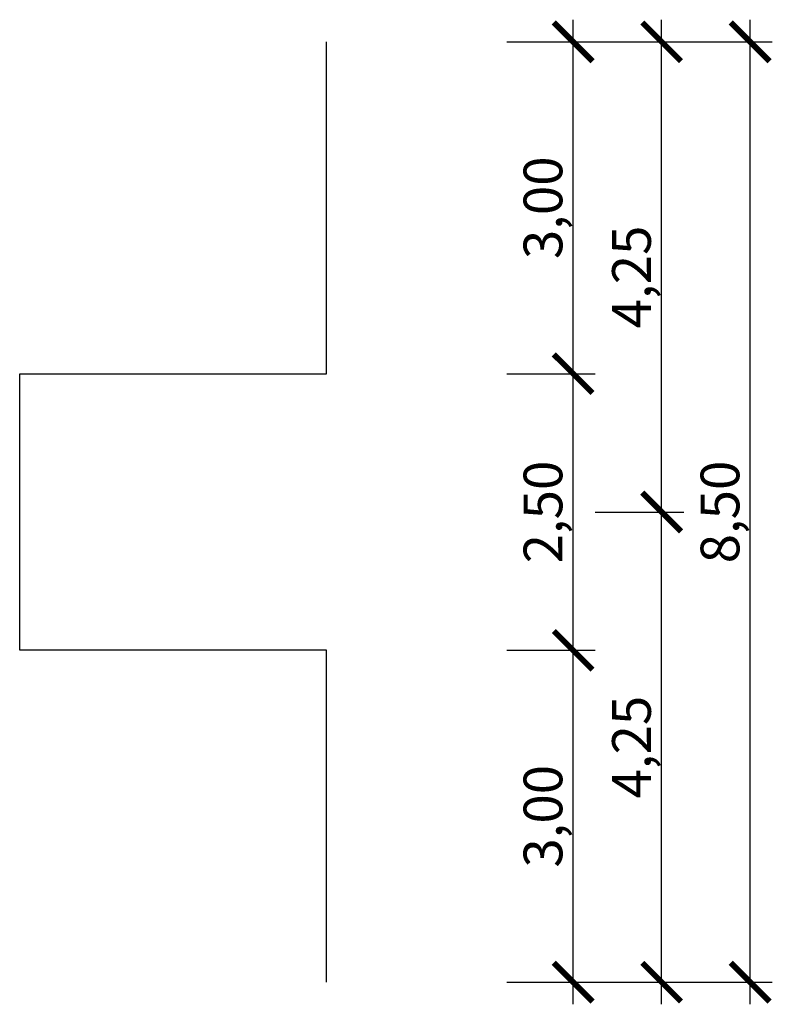
# Model space of a CAD drawing. Units: metres. Extents: x 6.05 to 12.85, y 5.18 to 14.08.
import ezdxf

# ---------------------------------------------------------------- set-up
doc = ezdxf.new("R2010")
doc.units = ezdxf.units.M
doc.header["$PDMODE"] = 3
doc.layers.add('RB_GES_Bemassung', color=1, linetype='Continuous')
doc.layers.add('RB_GES_Bemassung @ 0.1', color=1, linetype='Continuous')
doc.styles.add('Vermaßung', font='ARIAL.TTF', dxfattribs={"width": 0.8})
doc.dimstyles.new('Arch BEM 35', dxfattribs={"dimtxt": 3.5, "dimasz": 3.5, "dimexe": 2, "dimexo": 10, "dimtad": 1, "dimzin": 0, "dimtxsty": 'Vermaßung', "dimblk": 'ARCHTICK', "dimcen": 2.5, "dimdle": 2, "dimclrd": 1, "dimclre": 1, "dimclrt": 2, "dimazin": 3, "dimtfac": 1, "dimtmove": 0, "dimatfit": 3, "dimfxl": 6, "dimfxlon": 1, "dimtolj": 1, "dimarcsym": 0})

# ---------------------------------------------------------------- blocks, each defined once
blk = doc.blocks.new('_ArchTick')
at = {"color": 0, "linetype": 'ByBlock', "const_width": 0.15}
blk.add_lwpolyline([(-0.5, -0.5), (0.5, 0.5)], dxfattribs=at)
blk = doc.blocks.new('*D145')
at = {"layer": 'Defpoints', "color": 0}
for p in [(8.8245, 8.3811), (11.0544, 8.3811), (8.8245, 5.3811)]:
    blk.add_point(p, dxfattribs=at)
at = {"layer": 'RB_GES_Bemassung', "color": 1, "lineweight": -2}
for p, q in [((11.0544, 5.1811), (11.0544, 8.5811)), ((10.4544, 8.3811), (11.2544, 8.3811)), ((10.4544, 5.3811), (11.2544, 5.3811))]:
    blk.add_line(p, q, dxfattribs=at)
at = {"layer": 'RB_GES_Bemassung', "color": 1, "lineweight": -2, "xscale": 0.35, "yscale": 0.35, "zscale": 0.35}
for p, rotation in [((11.0544, 8.3811), 90), ((11.0544, 5.3811), 270)]:
    blk.add_blockref('_ArchTick', p, dxfattribs=dict(at, rotation=rotation))
at = {"layer": 'RB_GES_Bemassung', "color": 2, "insert": (10.7816, 6.8811), "char_height": 0.35, "attachment_point": 5, "rotation": 90, "style": 'Vermaßung'}
blk.add_mtext('\\A1;3,00', dxfattribs=at)
blk = doc.blocks.new('*D146')
at = {"layer": 'Defpoints', "color": 0}
for p in [(8.8245, 10.8811), (11.0544, 10.8811), (8.8245, 8.3811)]:
    blk.add_point(p, dxfattribs=at)
at = {"layer": 'RB_GES_Bemassung', "color": 1, "lineweight": -2}
for p, q in [((11.0544, 8.1811), (11.0544, 11.0811)), ((10.4544, 10.8811), (11.2544, 10.8811)), ((10.4544, 8.3811), (11.2544, 8.3811))]:
    blk.add_line(p, q, dxfattribs=at)
at = {"layer": 'RB_GES_Bemassung', "color": 1, "lineweight": -2, "xscale": 0.35, "yscale": 0.35, "zscale": 0.35}
for p, rotation in [((11.0544, 10.8811), 90), ((11.0544, 8.3811), 270)]:
    blk.add_blockref('_ArchTick', p, dxfattribs=dict(at, rotation=rotation))
at = {"layer": 'RB_GES_Bemassung', "color": 2, "insert": (10.7816, 9.6311), "char_height": 0.35, "attachment_point": 5, "rotation": 90, "style": 'Vermaßung'}
blk.add_mtext('\\A1;2,50', dxfattribs=at)
blk = doc.blocks.new('*D147')
at = {"layer": 'Defpoints', "color": 0}
for p in [(8.8245, 13.8811), (11.0544, 13.8811), (8.8245, 10.8811)]:
    blk.add_point(p, dxfattribs=at)
at = {"layer": 'RB_GES_Bemassung', "color": 1, "lineweight": -2}
for p, q in [((11.0544, 10.6811), (11.0544, 14.0811)), ((10.4544, 13.8811), (11.2544, 13.8811)), ((10.4544, 10.8811), (11.2544, 10.8811))]:
    blk.add_line(p, q, dxfattribs=at)
at = {"layer": 'RB_GES_Bemassung', "color": 1, "lineweight": -2, "xscale": 0.35, "yscale": 0.35, "zscale": 0.35}
for p, rotation in [((11.0544, 13.8811), 90), ((11.0544, 10.8811), 270)]:
    blk.add_blockref('_ArchTick', p, dxfattribs=dict(at, rotation=rotation))
at = {"layer": 'RB_GES_Bemassung', "color": 2, "insert": (10.7816, 12.3811), "char_height": 0.35, "attachment_point": 5, "rotation": 90, "style": 'Vermaßung'}
blk.add_mtext('\\A1;3,00', dxfattribs=at)
blk = doc.blocks.new('*D149')
at = {"layer": 'Defpoints', "color": 0}
for p in [(6.052, 9.6311), (11.8544, 9.6311), (8.8245, 5.3811)]:
    blk.add_point(p, dxfattribs=at)
at = {"layer": 'RB_GES_Bemassung', "color": 1, "lineweight": -2}
for p, q in [((11.8544, 5.1811), (11.8544, 9.8311)), ((11.2544, 9.6311), (12.0544, 9.6311)), ((11.2544, 5.3811), (12.0544, 5.3811))]:
    blk.add_line(p, q, dxfattribs=at)
at = {"layer": 'RB_GES_Bemassung', "color": 1, "lineweight": -2, "xscale": 0.35, "yscale": 0.35, "zscale": 0.35}
for p, rotation in [((11.8544, 9.6311), 90), ((11.8544, 5.3811), 270)]:
    blk.add_blockref('_ArchTick', p, dxfattribs=dict(at, rotation=rotation))
at = {"layer": 'RB_GES_Bemassung', "color": 2, "insert": (11.5816, 7.5061), "char_height": 0.35, "attachment_point": 5, "rotation": 90, "style": 'Vermaßung'}
blk.add_mtext('\\A1;4,25', dxfattribs=at)
blk = doc.blocks.new('*D150')
at = {"layer": 'Defpoints', "color": 0}
for p in [(8.8245, 13.8811), (12.6544, 13.8811), (8.8245, 5.3811)]:
    blk.add_point(p, dxfattribs=at)
at = {"layer": 'RB_GES_Bemassung', "color": 1, "lineweight": -2}
for p, q in [((12.6544, 5.1811), (12.6544, 14.0811)), ((12.0544, 13.8811), (12.8544, 13.8811)), ((12.0544, 5.3811), (12.8544, 5.3811))]:
    blk.add_line(p, q, dxfattribs=at)
at = {"layer": 'RB_GES_Bemassung', "color": 1, "lineweight": -2, "xscale": 0.35, "yscale": 0.35, "zscale": 0.35}
for p, rotation in [((12.6544, 13.8811), 90), ((12.6544, 5.3811), 270)]:
    blk.add_blockref('_ArchTick', p, dxfattribs=dict(at, rotation=rotation))
at = {"layer": 'RB_GES_Bemassung', "color": 2, "insert": (12.3816, 9.6311), "char_height": 0.35, "attachment_point": 5, "rotation": 90, "style": 'Vermaßung'}
blk.add_mtext('\\A1;8,50', dxfattribs=at)
blk = doc.blocks.new('*D152')
at = {"layer": 'Defpoints', "color": 0}
for p in [(8.8245, 13.8811), (11.8544, 13.8811), (6.052, 9.6311)]:
    blk.add_point(p, dxfattribs=at)
at = {"layer": 'RB_GES_Bemassung', "color": 1, "lineweight": -2}
for p, q in [((11.8544, 9.4311), (11.8544, 14.0811)), ((11.2544, 13.8811), (12.0544, 13.8811)), ((11.2544, 9.6311), (12.0544, 9.6311))]:
    blk.add_line(p, q, dxfattribs=at)
at = {"layer": 'RB_GES_Bemassung', "color": 1, "lineweight": -2, "xscale": 0.35, "yscale": 0.35, "zscale": 0.35}
for p, rotation in [((11.8544, 13.8811), 90), ((11.8544, 9.6311), 270)]:
    blk.add_blockref('_ArchTick', p, dxfattribs=dict(at, rotation=rotation))
at = {"layer": 'RB_GES_Bemassung', "color": 2, "insert": (11.5816, 11.7561), "char_height": 0.35, "attachment_point": 5, "rotation": 90, "style": 'Vermaßung'}
blk.add_mtext('\\A1;4,25', dxfattribs=at)

msp = doc.modelspace()

# ---------------------------------------------------------------- linework, layer by layer
at = {"layer": 'RB_GES_Bemassung'}
for p, q in [((8.8245, 10.8811), (8.8245, 13.8811)), ((6.052, 8.3811), (6.052, 10.8811)), ((6.052, 10.8811), (8.8245, 10.8811)), ((8.8245, 8.3811), (6.052, 8.3811)), ((8.8245, 5.3811), (8.8245, 8.3811))]:
    msp.add_line(p, q, dxfattribs=at)

# ---------------------------------------------------------------- dimensions: what is measured, and where the dimension line sits
at = {"layer": 'RB_GES_Bemassung @ 0.1'}
for base, p1, p2, override, picture, middle in [((11.8544, 13.8811), (6.052, 9.6311), (8.8245, 13.8811), {"dimscale": 0.1, "dimtix": 0, "dimtofl": 1, "dimtmove": 1, "dimatfit": 3}, '*D152', (11.5816, 11.7561)), ((11.0544, 13.8811), (8.8245, 10.8811), (8.8245, 13.8811), {"dimscale": 0.1, "dimtix": 0, "dimtofl": 1, "dimtmove": 1, "dimatfit": 3}, '*D147', (10.7816, 12.3811)), ((12.6544, 13.8811), (8.8245, 5.3811), (8.8245, 13.8811), {"dimscale": 0.1, "dimtix": 0, "dimtofl": 1, "dimtmove": 0, "dimatfit": 3}, '*D150', (12.3816, 9.6311)), ((11.0544, 10.8811), (8.8245, 8.3811), (8.8245, 10.8811), {"dimscale": 0.1, "dimtix": 0, "dimtofl": 1, "dimtmove": 1, "dimatfit": 3}, '*D146', (10.7816, 9.6311)), ((11.8544, 9.6311), (8.8245, 5.3811), (6.052, 9.6311), {"dimscale": 0.1, "dimtix": 0, "dimtofl": 1, "dimtmove": 0, "dimatfit": 3}, '*D149', (11.5816, 7.5061))]:
    dim = msp.add_linear_dim(base=base, p1=p1, p2=p2, angle=90, dimstyle='Arch BEM 35', override=override, dxfattribs=at)
    dim.commit()
    dim.dimension.update_dxf_attribs({"geometry": picture, "text_midpoint": middle})
dim = msp.add_linear_dim(base=(11.0544, 8.3811), p1=(8.8245, 5.3811), p2=(8.8245, 8.3811), angle=90, dimstyle='Arch BEM 35', override={"dimscale": 0.1, "dimtix": 0, "dimtofl": 1, "dimtmove": 0, "dimatfit": 3}, dxfattribs=at)
dim.commit()
dim.dimension.update_dxf_attribs({"geometry": '*D145', "text_midpoint": (11.0544, 6.8811), "dimtype": 160})

doc.saveas('drawing.dxf')
